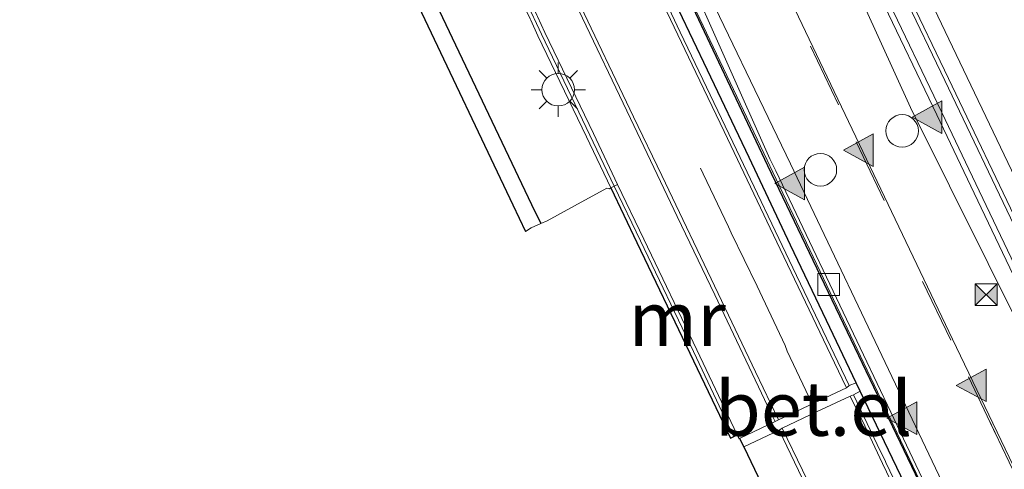
# Model space of a CAD drawing. Units: metres. Extents: x 83301 to 90000, y 456249 to 462504.
# Drawn here: x 85534 to 85579, y 456560 to 456581 of the extents above; entities that cross this region are included whole.
import ezdxf
from ezdxf.enums import TextEntityAlignment as Align

# ---------------------------------------------------------------- set-up
doc = ezdxf.new("R2010")
doc.units = ezdxf.units.M
doc.linetypes.add('IE-TERREINAFSCHEIDING', pattern=[10, 8, -2])
doc.linetypes.add('VW-3-9_STREEP', pattern=[12, 3, -9])
doc.layers.get('0').update_dxf_attribs({"lineweight": 25})
for name, color, linetype in [('B-ME-GW-INSTEEKWATERGANG-L-B1', 10, 'Continuous'), ('B-ME-KG-KADASTRAAL-OPNAMEDTMGRENS-L-B1', 10, 'Continuous'), ('B-ME-KW-TUNNEL-GV-B7', 10, 'Continuous')]:
    doc.layers.add(name, color=color, linetype=linetype)
for name, color, linetype, lineweight in [('B-ME-IE-GRASLAND-GV-B6', 93, 'Continuous', 18), ('B-ME-IE-INRICHTINGSELEMENT-S-B2', 253, 'Continuous', 18), ('B-ME-IE-MEUBILAIR_WEGMEUBILAIR-LICHTMAST-S-B1', 8, 'Continuous', 18), ('B-ME-IE-MEUBILAIR_WEGMEUBILAIR-LIJNVERLICHT-L-B2', 8, 'VW-LIJNV', 18), ('B-ME-IE-TERREINAFSCHEIDING-RASTERHEKWERK-L-B1', 8, 'IE-TERREINAFSCHEIDING', 18), ('B-ME-MW-MUUR-GV-B6', 8, 'IE-TERREINAFSCHEIDING-KUNSTMATIG', 18), ('B-ME-MW-MUUR-L-B1', 8, 'IE-TERREINAFSCHEIDING-KUNSTMATIG', 18), ('B-ME-VH-VERH_SOORT-BETON-OVERIG-GV-B7', 8, 'IE-TERREINAFSCHEIDING-NATUURLIJK-HOUTWAL', 18), ('B-ME-VH-VERH_SOORT-BITUMEN-GV-B6', 8, 'IE-TERREINAFSCHEIDING-NATUURLIJK-HOUTWAL', 18), ('B-ME-VH-VERH_SOORT-BITUMEN-GV-B7', 8, 'Continuous', 18), ('B-ME-VH-VERH_SOORT-GV-B6', 8, 'Continuous', 18), ('B-ME-VH-VERH_SOORT-KLINKERS-GV-B6', 8, 'IE-TERREINAFSCHEIDING-NATUURLIJK-HOUTWAL', 18), ('B-ME-VH-VERH_SOORT-TEGELS-GV-B6', 8, 'Continuous', 18), ('B-ME-VV-KOLK-S-B2', 8, 'Continuous', 18), ('B-ME-VW-MARKERING-39STREEP-015-L-B1', 255, 'VW-3-9_STREEP', 18), ('B-ME-VW-MARKERING-39STREEP-015-L-B2', 255, 'VW-3-9_STREEP', 18), ('B-ME-VW-MARKERING-STREEP-015-L-B2', 7, 'Continuous', 18), ('B-ME-VW-MARKERING-VLAKMARK-S-B2', 7, 'Continuous', 18)]:
    doc.layers.add(name, color=color, linetype=linetype, lineweight=lineweight)
doc.styles.add('NLCS-ISO', font='NLCS-ISO.TTF')
doc.linetypes.add('IE-TERREINAFSCHEIDING-KUNSTMATIG', pattern='A,4,[82,NLCS.SHX,S=0.75,R=90,X=0,Y=0],4,-2', length=10)
doc.linetypes.add('IE-TERREINAFSCHEIDING-NATUURLIJK-HOUTWAL', pattern='A,7,-1.5,[67,NLCS.SHX,S=0.75,R=45,X=0,Y=0],-1.5,7,-1.5,[70,NLCS.SHX,S=0.75,R=0,X=0,Y=0],-1.5', length=20)
doc.linetypes.add('VW-LIJNV', pattern='A,0,-5,[102,NLCS.SHX,S=1,R=0,X=-0.625,Y=0],2.5,-0.5,[69,NLCS.SHX,S=0.5,R=0,X=0,Y=0],-0.5,2.5,[102,NLCS.SHX,S=1,R=180,X=0.625,Y=0],-5', length=16)

# ---------------------------------------------------------------- blocks, each defined once
blk = doc.blocks.new('verfsymbol')
for color in [252, 253]:
    blk.add_hatch(color=color).paths.add_polyline_path([(0.75, -0.625), (0, 0.75), (-0.75, -0.625)])
blk.add_lwpolyline([(0.75, -0.625), (0, 0.75), (-0.75, -0.625)], close=True)
blk = doc.blocks.new('dtb')
blk.add_circle((0, 0), 0.75)
blk = doc.blocks.new('lantaarnpaal')
for p, q in [((0, 0.75), (0, 1.25)), ((-0.884, 0.884), (-0.53, 0.53)), ((0.53, 0.53), (0.884, 0.884)), ((-0.75, 0), (-1.25, 0)), ((0.75, 0), (1.25, 0)), ((-0.53, -0.53), (-0.884, -0.884)), ((0, -0.75), (0, -1.25)), ((0.53, -0.53), (0.884, -0.884))]:
    blk.add_line(p, q)
blk.add_circle((0, 0), 0.75)
blk = doc.blocks.new('camera')
h = blk.add_hatch(color=256)
h.paths.add_polyline_path([(0.5, 0.5), (-0.5, 0.5), (0, 0)])
h.paths.add_polyline_path([(0, 0), (-0.5, -0.5), (0.5, -0.5)])
for p, q in [((-0.5, 0.5), (0.5, -0.5)), ((0.5, 0.5), (-0.5, -0.5))]:
    blk.add_line(p, q)
blk.add_lwpolyline([(-0.5, 0.5), (0.5, 0.5), (0.5, -0.5), (-0.5, -0.5)], close=True)
blk = doc.blocks.new('kolk')
blk.add_lwpolyline([(-0.5, -0.5), (0.5, -0.5), (0.5, 0.5), (-0.5, 0.5)], close=True)

msp = doc.modelspace()

# ---------------------------------------------------------------- linework, layer by layer
at = {"layer": 'B-ME-GW-INSTEEKWATERGANG-L-B1'}
msp.add_polyline3d([(85497.563, 456704.452, 0.612), (85499.9, 456699.007, 0.566), (85503.259, 456692.038, 0.555), (85506.248, 456685.674, 0.446), (85509.567, 456678.739, 0.383), (85512.362, 456672.486, 0.341), (85515.827, 456665.218, 0.183), (85518.46, 456658.686, 0.107), (85521.232, 456652.255, -0.007), (85523.779, 456646.21, -0.209), (85527.171, 456639.286, -0.273), (85527.769, 456636.889, -0.383), (85528.541, 456633.999, -0.524), (85528.806, 456632.537, -0.654), (85532.735, 456624.266, -0.587), (85538.382, 456611.851, -0.606), (85543.402, 456601.708, -0.553), (85547.945, 456592.244, -0.557), (85552.982, 456581.635, -0.491), (85557.392, 456572.388, -0.488), (85557.813, 456571.505, -0.488)], dxfattribs=at)
at = {"layer": 'B-ME-IE-GRASLAND-GV-B6'}
for points in [[(85532.735, 456624.266, -0.587), (85538.382, 456611.851, -0.606), (85543.402, 456601.708, -0.553), (85547.945, 456592.244, -0.557), (85552.982, 456581.635, -0.491), (85557.392, 456572.388, -0.488), (85557.813, 456571.505, -0.488), (85557.375, 456571.311, -1.173), (85557.108, 456571.139, -1.287), (85556.524, 456572.37, -1.286), (85552.183, 456581.515, -1.28), (85547.213, 456591.838, -1.282), (85542.704, 456601.443, -1.298), (85537.75, 456611.785, -1.277), (85531.877, 456623.971, -1.28)], [(85557.322, 456580.931, -0.501), (85557.355, 456580.869, -0.501), (85557.687, 456580.152, -0.496), (85559.923, 456575.5, -0.494), (85561.05, 456573.144, -0.494), (85560.983, 456573.107, -0.494), (85560.856, 456573.134, -0.582), (85559.373, 456572.325, -0.442), (85558.111, 456571.636, -0.569), (85557.813, 456571.505, -0.488), (85557.392, 456572.388, -0.488), (85552.982, 456581.635, -0.491)]]:
    msp.add_polyline3d(points, dxfattribs=at)
at = {"layer": 'B-ME-IE-MEUBILAIR_WEGMEUBILAIR-LIJNVERLICHT-L-B2'}
msp.add_polyline3d([(85569.035, 456582.419, -0.858), (85576.793, 456566.18, -1.092), (85590.207, 456538.264, -1.093), (85597.543, 456523.008, -0.905), (85608.051, 456501.047, -0.331), (85625.518, 456464.489, 1.214)], dxfattribs=at)
at = {"layer": 'B-ME-IE-TERREINAFSCHEIDING-RASTERHEKWERK-L-B1'}
msp.add_polyline3d([(85557.108, 456571.139, -1.287), (85557.375, 456571.311, -1.173), (85557.813, 456571.505, -0.488), (85558.111, 456571.636, -0.569), (85559.373, 456572.325, -0.442), (85560.856, 456573.134, -0.582), (85560.983, 456573.107, -0.494), (85561.05, 456573.144, -0.494), (85561.357, 456573.312, -2.72)], dxfattribs=at)
at = {"layer": 'B-ME-KG-KADASTRAAL-OPNAMEDTMGRENS-L-B1'}
for points in [[(85480.985, 456727.314, -1.282), (85481.498, 456726.814, -1.234), (85482.634, 456725.649, -1.237), (85483.85, 456723.621, -1.299), (85488.721, 456714.573, -1.25), (85492.511, 456705.963, -1.247), (85497.146, 456696.174, -1.3), (85501.364, 456687.39, -1.292), (85507.505, 456675.036, -1.301), (85512.372, 456664.414, -1.288), (85517.272, 456654.116, -1.287), (85522.012, 456644.448, -1.283), (85525.865, 456636.371, -1.295), (85531.877, 456623.971, -1.28), (85537.75, 456611.785, -1.277), (85542.704, 456601.443, -1.298), (85547.213, 456591.838, -1.282), (85552.183, 456581.515, -1.28), (85556.524, 456572.37, -1.286), (85557.108, 456571.139, -1.287)], [(85574.585, 456559.516, -3.004), (85572.535, 456563.791, -3.008), (85572.345, 456564.183, -3.001), (85570.985, 456567.044, -2.985), (85569.329, 456570.517, -2.947), (85567.415, 456574.541, -2.868), (85565.502, 456578.562, -2.712), (85563.519, 456582.718, -2.551), (85563.378, 456583.014, -2.538), (85563.954, 456583.296, -5.647), (85564.369, 456583.496, -5.583), (85564.776, 456583.691, -5.572), (85567.655, 456585.068, -5.512), (85570.492, 456586.426, -5.443), (85571.286, 456586.806, -5.426), (85571.439, 456586.879, -5.421), (85572.046, 456587.17, -5.419), (85572.205, 456587.246, -5.423), (85573.015, 456587.636, -5.44), (85575.831, 456588.992, -5.502), (85578.667, 456590.358, -5.568), (85579.151, 456590.591, -5.582), (85579.557, 456590.784, -5.625), (85579.969, 456590.98, 0.064)], [(85561.05, 456573.144, -0.494), (85562.249, 456570.635, -0.515), (85564.689, 456565.543, -0.515), (85566.553, 456561.627, -0.515), (85566.869, 456561.777, -3.012), (85566.953, 456561.601, -3.015), (85566.978, 456561.612, -3.015), (85567.17, 456561.23, -3.015), (85568.316, 456558.85, -3.013)]]:
    msp.add_polyline3d(points, dxfattribs=at)
at = {"layer": 'B-ME-KW-TUNNEL-GV-B7'}
msp.add_polyline3d([(85578.916, 456551.967, -5.949), (85568.282, 456574.164, -5.787), (85564.294, 456582.588, -5.663), (85563.9753, 456583.2514, -5.647), (85564.3234, 456583.4185, -5.6517), (85564.3903, 456583.4506, -5.5829), (85564.7978, 456583.6456, -5.5722), (85567.6768, 456585.0233, -5.5121), (85570.5134, 456586.3807, -5.4431), (85571.3078, 456586.7608, -5.427), (85571.4106, 456586.81, -5.4252), (85571.4604, 456586.8339, -5.4209), (85571.464, 456586.8356, -5.3891), (85571.5681, 456586.8855, -4.629), (85571.9813, 456587.0834, -4.6291), (85571.9852, 456587.0853, -4.6724), (85572.0672, 456587.1246, -5.419), (85572.2262, 456587.2008, -5.4229), (85573.0367, 456587.591, -5.4398), (85575.8532, 456588.9473, -5.5023), (85578.6892, 456590.3129, -5.5678), (85579.1725, 456590.5457, -5.5818)], dxfattribs=at)
at = {"layer": 'B-ME-MW-MUUR-GV-B6'}
for points in [[(85561.05, 456573.144, -0.494), (85559.923, 456575.5, -0.494), (85557.687, 456580.152, -0.496), (85557.355, 456580.869, -0.501), (85557.322, 456580.931, -0.501), (85554.893, 456586.014, -0.523), (85552.829, 456590.337, -0.519), (85550.791, 456594.58, -0.506), (85548.486, 456599.417, -0.487), (85547.706, 456601.032, -0.498), (85547.68, 456601.113, -0.499), (85545.157, 456606.335, -0.535), (85542.639, 456611.595, -0.567), (85540.296, 456616.453, -0.571)], [(85540.611, 456616.605, -0.837), (85542.954, 456611.747, -1.053), (85545.472, 456606.487, -1.31), (85548.013, 456601.221, -1.567), (85548.039, 456601.141, -1.57), (85548.801, 456599.569, -1.643), (85551.107, 456594.731, -1.868), (85553.145, 456590.488, -2.06), (85555.209, 456586.165, -2.252), (85557.631, 456581.095, -2.467), (85557.665, 456581.032, -2.47), (85558.004, 456580.3, -2.501), (85560.239, 456575.651, -2.72), (85561.357, 456573.312, -2.72), (85561.05, 456573.144, -0.494)], [(85566.553, 456561.627, -0.515), (85564.689, 456565.543, -0.515), (85562.249, 456570.635, -0.515), (85561.05, 456573.144, -0.494), (85561.357, 456573.312, -2.72), (85562.565, 456570.786, -2.881), (85565.005, 456565.694, -2.966), (85566.869, 456561.777, -3.012), (85566.553, 456561.627, -0.515)]]:
    msp.add_polyline3d(points, dxfattribs=at)
at = {"layer": 'B-ME-MW-MUUR-L-B1'}
msp.add_polyline3d([(85566.703, 456561.72, 0.252), (85564.847, 456565.618, 0.243), (85562.407, 456570.711, 0.242), (85561.203, 456573.228, 0.248), (85560.081, 456575.576, 0.253), (85557.846, 456580.226, 0.244), (85557.51, 456580.951, 0.254), (85557.477, 456581.013, 0.255), (85555.051, 456586.089, 0.233), (85552.987, 456590.413, 0.236), (85550.949, 456594.656, 0.238), (85548.644, 456599.493, 0.248), (85547.872, 456601.087, 0.246), (85547.847, 456601.167, 0.242), (85545.315, 456606.411, 0.241), (85542.797, 456611.671, 0.243), (85540.454, 456616.529, 0.246), (85538.157, 456621.319, 0.241), (85538.127, 456621.378, 0.243), (85536.116, 456625.566, 0.244), (85534.053, 456629.835, 0.248)], dxfattribs=at)
at = {"layer": 'B-ME-VH-VERH_SOORT-BETON-OVERIG-GV-B7'}
for points in [[(85586.029, 456555.718, -5.759), (85582.107, 456563.89, -5.705), (85580.907, 456566.392, -5.689), (85577.789, 456572.908, -5.607), (85576.064, 456576.514, -5.561), (85573.47, 456581.928, -5.474), (85571.329, 456586.716, -5.427), (85571.482, 456586.789, -5.421), (85571.698, 456586.337, -5.432), (85573.696, 456582.036, -5.469), (85576.289, 456576.622, -5.556), (85578.014, 456573.016, -5.602), (85581.133, 456566.5, -5.685), (85582.333, 456563.998, -5.701), (85586.255, 456555.826, -5.755)], [(85585.03, 456560.036, -5.707), (85584.83, 456560.456, -5.706), (85580.741, 456569.07, -5.648), (85579.791, 456571.065, -5.635), (85576.428, 456578.09, -5.55), (85574.536, 456582.039, -5.503), (85572.312, 456586.617, -5.429), (85572.089, 456587.079, -5.419), (85572.248, 456587.156, -5.423), (85574.716, 456582.126, -5.506), (85576.609, 456578.176, -5.554), (85579.972, 456571.151, -5.639), (85580.921, 456569.156, -5.652), (85585.011, 456560.542, -5.71), (85585.211, 456560.122, -5.711)], [(85576.853, 456556.371, -5.901), (85573.803, 456562.765, -5.876), (85572.548, 456565.398, -5.842), (85568.505, 456573.874, -5.733), (85568.242, 456574.42, -5.725), (85564.052, 456583.234, -5.583), (85564.413, 456583.406, -5.583), (85568.377, 456574.485, -5.721), (85568.64, 456573.939, -5.73), (85572.684, 456565.462, -5.838), (85573.938, 456562.83, -5.872), (85576.988, 456556.436, -5.897)]]:
    msp.add_polyline3d(points, dxfattribs=at)
at = {"layer": 'B-ME-VH-VERH_SOORT-BITUMEN-GV-B6'}
for points in [[(85562.632, 456583.347, -2.671), (85564.962, 456578.459, -2.865), (85566.265, 456575.739, -2.969), (85568.847, 456570.322, -3.108), (85571.013, 456565.801, -3.153), (85571.868, 456564.01, -3.159), (85571.895, 456563.954, -3.163), (85570.422, 456563.252, -3.161), (85568.768, 456562.476, -3.167), (85567.707, 456564.679, -3.139), (85565.986, 456568.291, -3.122), (85563.392, 456573.715, -2.988), (85562.092, 456576.424, -2.88), (85559.487, 456581.867, -2.645)], [(85585.647, 456535.263, -3.139), (85582.506, 456533.727, -3.153), (85582.256, 456534.237, -3.135), (85581.107, 456536.645, -3.14), (85580.532, 456537.849, -3.143), (85577.951, 456543.271, -3.147), (85575.877, 456547.604, -3.138), (85574.603, 456550.274, -3.138), (85572.881, 456553.869, -3.142), (85570.709, 456558.418, -3.14), (85569.869, 456560.164, -3.141), (85568.945, 456562.088, -3.155), (85570.515, 456562.843, -3.157), (85572.078, 456563.567, -3.152), (85572.745, 456562.2, -3.141), (85573.565, 456560.465, -3.148), (85575.733, 456555.96, -3.14), (85577.457, 456552.35, -3.139), (85578.742, 456549.687, -3.144), (85580.893, 456545.204, -3.16), (85583.473, 456539.786, -3.148), (85583.991, 456538.708, -3.144), (85585.647, 456535.263, -3.139)]]:
    msp.add_polyline3d(points, dxfattribs=at)
at = {"layer": 'B-ME-VH-VERH_SOORT-BITUMEN-GV-B7'}
for points in [[(85585.211, 456560.122, -5.711), (85585.011, 456560.542, -5.71), (85580.921, 456569.156, -5.652), (85579.972, 456571.151, -5.639), (85576.609, 456578.176, -5.554), (85574.716, 456582.126, -5.506), (85572.248, 456587.156, -5.423), (85573.058, 456587.546, -5.44), (85575.875, 456588.902, -5.502), (85578.711, 456590.268, -5.568), (85579.194, 456590.501, -5.582), (85581.449, 456585.684, -5.644), (85584.019, 456580.31, -5.719), (85586.289, 456575.483, -5.798), (85588.144, 456571.516, -5.823), (85591.064, 456565.4, -5.878), (85592.753, 456561.893, -5.879), (85596.26, 456554.762, -5.882)], [(85576.988, 456556.436, -5.897), (85573.938, 456562.83, -5.872), (85572.684, 456565.462, -5.838), (85568.64, 456573.939, -5.73), (85568.377, 456574.485, -5.721), (85564.413, 456583.406, -5.583), (85564.819, 456583.6, -5.572), (85567.698, 456584.978, -5.512), (85570.535, 456586.336, -5.443), (85571.329, 456586.716, -5.427), (85573.47, 456581.928, -5.474), (85576.064, 456576.514, -5.561), (85577.789, 456572.908, -5.607), (85580.907, 456566.392, -5.689), (85582.107, 456563.89, -5.705), (85586.029, 456555.718, -5.759)]]:
    msp.add_polyline3d(points, dxfattribs=at)
at = {"layer": 'B-ME-VH-VERH_SOORT-GV-B6'}
for points in [[(85533.281, 456636.471, -0.189), (85534.688, 456633.537, -0.271), (85535.989, 456630.844, -0.387), (85538.79, 456624.995, -0.654), (85540.102, 456622.256, -0.781), (85542.866, 456616.517, -1.045), (85545.91, 456610.194, -1.347), (85548.5, 456604.795, -1.608), (85549.8, 456602.09, -1.739), (85552.559, 456596.33, -1.995), (85555.149, 456590.924, -2.236), (85557.749, 456585.502, -2.473), (85559.487, 456581.867, -2.645), (85562.092, 456576.424, -2.88), (85563.392, 456573.715, -2.988), (85565.986, 456568.291, -3.122), (85567.707, 456564.679, -3.139), (85568.768, 456562.476, -3.167), (85568.608, 456562.403, -3.016)], [(85568.608, 456562.403, -3.016), (85568.416, 456562.803, -3.015), (85565.831, 456568.231, -2.998), (85564.1, 456571.832, -2.91), (85561.946, 456576.344, -2.748), (85559.567, 456581.312, -2.528), (85559.348, 456581.807, -2.513), (85559.336, 456581.851, -2.533), (85558.906, 456582.752, -2.49), (85556.325, 456588.158, -2.257), (85554.16, 456592.679, -2.047), (85551.99, 456597.183, -1.845), (85549.836, 456601.682, -1.637), (85549.671, 456602.004, -1.621), (85549.661, 456602.045, -1.63), (85547.503, 456606.556, -1.399), (85545.333, 456611.065, -1.182), (85543.168, 456615.572, -0.965)], [(85562.773, 456583.414, -2.53), (85564.236, 456580.316, -2.652), (85566.839, 456574.897, -2.859), (85569.43, 456569.473, -2.968), (85572.021, 456564.048, -3.018), (85571.895, 456563.954, -3.163), (85571.868, 456564.01, -3.159), (85571.013, 456565.801, -3.153), (85568.847, 456570.322, -3.108), (85566.265, 456575.739, -2.969), (85564.962, 456578.459, -2.865), (85562.632, 456583.347, -2.671)], [(85572.535, 456563.791, -3.008), (85572.223, 456563.626, -3.018), (85572.078, 456563.567, -3.152), (85570.515, 456562.843, -3.157), (85568.945, 456562.088, -3.155), (85568.799, 456562.006, -3.016), (85567.17, 456561.23, -3.015), (85566.978, 456561.612, -3.015), (85568.608, 456562.403, -3.016), (85568.768, 456562.476, -3.167), (85570.422, 456563.252, -3.161), (85571.895, 456563.954, -3.163), (85572.021, 456564.048, -3.018), (85572.345, 456564.183, -3.001), (85572.535, 456563.791, -3.008)], [(85585.781, 456535.347, -2.997), (85585.647, 456535.263, -3.139), (85583.991, 456538.708, -3.144), (85583.473, 456539.786, -3.148), (85580.893, 456545.204, -3.16), (85578.742, 456549.687, -3.144), (85577.457, 456552.35, -3.139), (85575.733, 456555.96, -3.14), (85573.565, 456560.465, -3.148), (85572.745, 456562.2, -3.141), (85572.078, 456563.567, -3.152), (85572.223, 456563.626, -3.018), (85573.32, 456561.339, -3.016), (85573.7, 456560.55, -3.023), (85573.719, 456560.517, -3.026), (85575.876, 456555.997, -3.02), (85578.459, 456550.591, -3.021), (85578.842, 456549.799, -3.031), (85578.862, 456549.768, -3.033), (85580.583, 456546.159, -3.039), (85583.176, 456540.742, -3.022), (85584.115, 456538.797, -3.013), (85585.781, 456535.347, -2.997)], [(85582.506, 456533.727, -3.153), (85582.347, 456533.665, -3.014), (85580.973, 456536.55, -3.011), (85580.823, 456536.867, -3.011), (85578.25, 456542.293, -3.02), (85575.743, 456547.513, -3.03), (85575.724, 456547.535, -3.031), (85573.161, 456552.902, -3.017), (85570.586, 456558.29, -3.01), (85568.799, 456562.006, -3.016), (85568.945, 456562.088, -3.155), (85569.869, 456560.164, -3.141), (85570.709, 456558.418, -3.14), (85572.881, 456553.869, -3.142), (85574.603, 456550.274, -3.138), (85575.877, 456547.604, -3.138), (85577.951, 456543.271, -3.147), (85580.532, 456537.849, -3.143), (85581.107, 456536.645, -3.14), (85582.256, 456534.237, -3.135), (85582.506, 456533.727, -3.153)]]:
    msp.add_polyline3d(points, dxfattribs=at)
at = {"layer": 'B-ME-VH-VERH_SOORT-KLINKERS-GV-B6'}
for points in [[(85563.378, 456583.014, -2.538), (85563.519, 456582.718, -2.551), (85565.502, 456578.562, -2.712), (85567.415, 456574.541, -2.868), (85569.329, 456570.517, -2.947), (85570.985, 456567.044, -2.985), (85572.345, 456564.183, -3.001), (85572.021, 456564.048, -3.018), (85569.43, 456569.473, -2.968), (85566.839, 456574.897, -2.859), (85564.236, 456580.316, -2.652), (85562.773, 456583.414, -2.53), (85562.727, 456583.474, -2.526), (85561.475, 456586.166, -2.422), (85560.176, 456588.887, -2.306), (85559.749, 456589.776, -2.27), (85557.571, 456594.299, -2.04), (85555.427, 456598.797, -1.854), (85553.267, 456603.308, -1.64), (85553.101, 456603.649, -1.615), (85553.09, 456603.67, -1.619), (85552.229, 456605.466, -1.536), (85550.075, 456609.971, -1.305), (85547.915, 456614.485, -1.1)], [(85586.108, 456535.484, -2.987), (85585.781, 456535.347, -2.997), (85584.115, 456538.797, -3.013), (85583.176, 456540.742, -3.022), (85580.583, 456546.159, -3.039), (85578.862, 456549.768, -3.033), (85578.842, 456549.799, -3.031), (85578.459, 456550.591, -3.021), (85575.876, 456555.997, -3.02), (85573.719, 456560.517, -3.026), (85573.7, 456560.55, -3.023), (85573.32, 456561.339, -3.016), (85572.223, 456563.626, -3.018), (85572.535, 456563.791, -3.008), (85574.585, 456559.516, -3.004), (85576.389, 456555.771, -3.004), (85578.581, 456551.221, -3.019), (85580.67, 456546.861, -3.025), (85582.52, 456543.018, -3.013), (85584.43, 456539.023, -3.006), (85584.627, 456538.61, -3.005), (85586.108, 456535.484, -2.987)]]:
    msp.add_polyline3d(points, dxfattribs=at)
at = {"layer": 'B-ME-VH-VERH_SOORT-TEGELS-GV-B6'}
for points in [[(85561.357, 456573.312, -2.72), (85560.239, 456575.651, -2.72), (85558.004, 456580.3, -2.501), (85557.665, 456581.032, -2.47), (85557.631, 456581.095, -2.467), (85555.209, 456586.165, -2.252), (85553.145, 456590.488, -2.06), (85551.107, 456594.731, -1.868), (85548.801, 456599.569, -1.643), (85548.039, 456601.141, -1.57), (85548.013, 456601.221, -1.567), (85545.472, 456606.487, -1.31), (85542.954, 456611.747, -1.053), (85540.611, 456616.605, -0.837), (85538.313, 456621.399, -0.617), (85538.283, 456621.458, -0.614), (85536.273, 456625.642, -0.429), (85535.999, 456626.2, -0.406), (85534.206, 456629.931, -0.255), (85533.748, 456630.956, -0.227)], [(85543.168, 456615.572, -0.965), (85545.333, 456611.065, -1.182), (85547.503, 456606.556, -1.399), (85549.661, 456602.045, -1.63), (85549.671, 456602.004, -1.621), (85549.836, 456601.682, -1.637), (85551.99, 456597.183, -1.845), (85554.16, 456592.679, -2.047), (85556.325, 456588.158, -2.257), (85558.906, 456582.752, -2.49), (85559.336, 456581.851, -2.533), (85559.348, 456581.807, -2.513), (85559.567, 456581.312, -2.528), (85561.946, 456576.344, -2.748), (85564.1, 456571.832, -2.91), (85565.831, 456568.231, -2.998), (85568.416, 456562.803, -3.015), (85568.608, 456562.403, -3.016), (85566.978, 456561.612, -3.015), (85566.953, 456561.601, -3.015), (85566.869, 456561.777, -3.012), (85565.005, 456565.694, -2.966), (85562.565, 456570.786, -2.881), (85561.357, 456573.312, -2.72)], [(85582.347, 456533.665, -3.014), (85580.72, 456532.865, -3.021), (85579.562, 456535.294, -2.992), (85579.474, 456535.478, -2.99), (85579.236, 456535.977, -2.984), (85577.458, 456539.678, -2.98), (85575.944, 456542.846, -2.988), (85574.251, 456546.37, -2.981), (85572.556, 456549.926, -2.991), (85570.878, 456553.453, -2.995), (85569.456, 456556.46, -3.011), (85568.886, 456557.656, -3.015), (85568.316, 456558.85, -3.013), (85567.17, 456561.23, -3.015), (85568.799, 456562.006, -3.016), (85570.586, 456558.29, -3.01), (85573.161, 456552.902, -3.017), (85575.724, 456547.535, -3.031), (85575.743, 456547.513, -3.03), (85578.25, 456542.293, -3.02), (85580.823, 456536.867, -3.011), (85580.973, 456536.55, -3.011), (85582.347, 456533.665, -3.014)]]:
    msp.add_polyline3d(points, dxfattribs=at)
at = {"layer": 'B-ME-VW-MARKERING-39STREEP-015-L-B1'}
msp.add_polyline3d([(85496.489, 456717.236, 0.764), (85501.708, 456706.384, 0.716), (85506.904, 456695.519, 0.661), (85512.104, 456684.663, 0.536), (85517.281, 456673.802, 0.409), (85522.44, 456662.982, 0.289), (85527.607, 456652.17, 0.112), (85532.793, 456641.384, -0.089), (85535.444, 456635.938, -0.218), (85539.331, 456627.88, -0.562), (85544.499, 456617.144, -1.055), (85549.664, 456606.405, -1.569), (85554.836, 456595.646, -2.081), (85560.021, 456584.865, -2.569), (85565.171, 456574.06, -3.024), (85565.292, 456573.792, -3.032), (85566.471, 456571.349, -3.074), (85566.593, 456571.086, -3.078), (85567.779, 456568.626, -3.126), (85567.903, 456568.358, -3.138), (85569.07, 456565.895, -3.159), (85569.17, 456565.634, -3.171), (85585.861, 456530.517, -3.128)], dxfattribs=at)
at = {"layer": 'B-ME-VW-MARKERING-39STREEP-015-L-B2'}
for points in [[(85657.088, 456390.029, -0.394), (85648.341, 456412.742, -1.07), (85639.618, 456433.603, -1.948), (85630.335, 456454.084, -2.961), (85625.428, 456464.446, -3.474), (85607.961, 456501.004, -4.993), (85597.453, 456522.965, -5.563), (85590.117, 456538.221, -5.74), (85576.703, 456566.137, -5.746), (85568.945, 456582.376, -5.547), (85567.698, 456584.978, -5.512)], [(85567.698, 456584.978, -5.512), (85572.343, 456575.272, -5.648), (85577.517, 456564.449, -5.763), (85582.709, 456553.613, -5.819)]]:
    msp.add_polyline3d(points, dxfattribs=at)
at = {"layer": 'B-ME-VW-MARKERING-STREEP-015-L-B2'}
for points in [[(85591.023, 456549.813, -5.745), (85585.733, 456560.886, -5.727), (85580.694, 456571.495, -5.655), (85575.438, 456582.471, -5.519), (85573.058, 456587.546, -5.44)], [(85570.535, 456586.336, -5.443), (85574.851, 456576.853, -5.579), (85580.231, 456566.068, -5.703), (85585.353, 456555.394, -5.77)], [(85579.856, 456552.172, -5.897), (85574.615, 456563.153, -5.851), (85569.316, 456574.263, -5.713), (85564.819, 456583.6, -5.572)]]:
    msp.add_polyline3d(points, dxfattribs=at)

# ---------------------------------------------------------------- block references
at = {"layer": 'B-ME-IE-INRICHTINGSELEMENT-S-B2', "rotation": 90}
for name, p in [('dtb', (85574.466, 456575.769, -1.013)), ('dtb', (85570.699, 456573.981, -1.013)), ('camera', (85578.336, 456568.229, -1.085))]:
    msp.add_blockref(name, p, dxfattribs=at)
at = {"layer": 'B-ME-IE-MEUBILAIR_WEGMEUBILAIR-LICHTMAST-S-B1', "rotation": 90}
msp.add_blockref('lantaarnpaal', (85558.623, 456577.668, -0.511), dxfattribs=at)
at = {"layer": 'B-ME-VV-KOLK-S-B2', "rotation": 90}
msp.add_blockref('kolk', (85571.085, 456568.703, -5.829), dxfattribs=at)
at = {"layer": 'B-ME-VW-MARKERING-VLAKMARK-S-B2', "rotation": 90}
for p in [(85575.671, 456576.409, -5.567), (85572.51, 456574.88, -5.649), (85569.349, 456573.351, -5.727), (85577.707, 456564.061, -5.772), (85574.512, 456562.548, -5.866)]:
    msp.add_blockref('verfsymbol', p, dxfattribs=at)

# ---------------------------------------------------------------- texts
at = {"layer": 'B-ME-MW-MUUR-GV-B6', "ltscale": 0.2, "style": 'NLCS-ISO'}
msp.add_text('mr', height=2.5, dxfattribs=at).set_placement((85564.0989, 456567.1272), align=Align.MIDDLE_CENTER)
at = {"layer": 'B-ME-VH-VERH_SOORT-GV-B6', "ltscale": 0.2, "style": 'NLCS-ISO'}
msp.add_text('bet.el', height=2.5, dxfattribs=at).set_placement((85570.3891, 456562.9913), align=Align.MIDDLE_CENTER)

doc.saveas('drawing.dxf')
